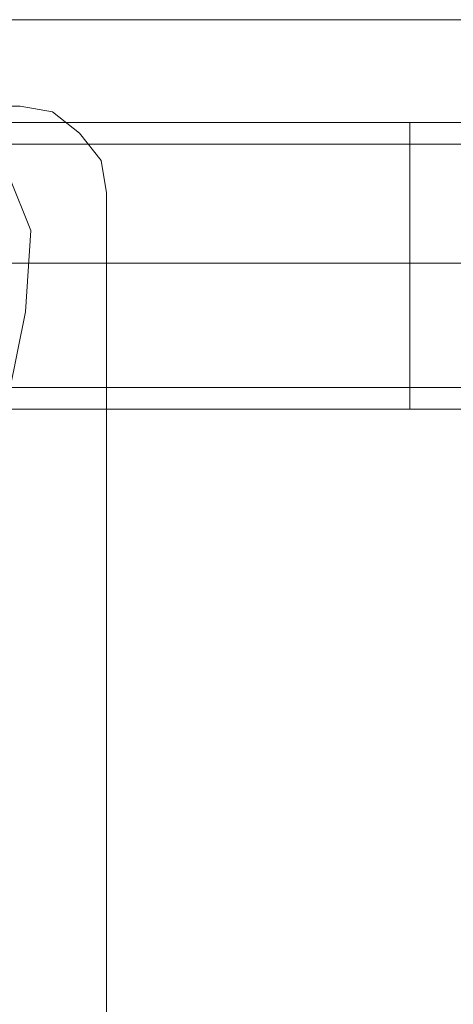
# Model space of a CAD drawing. Units: millimetres. Extents: x 307 to 3363, y -7 to 2402.
# Drawn here: x 2060 to 2111, y 1286 to 1403 of the extents above; entities that cross this region are included whole.
import ezdxf

# ---------------------------------------------------------------- set-up
doc = ezdxf.new("R2010")
doc.units = ezdxf.units.MM
doc.layers.add('brædder lærk', color=32, linetype='Continuous', lineweight=9)
doc.layers.add('stål', color=253, linetype='Continuous', lineweight=9)

msp = doc.modelspace()

# ---------------------------------------------------------------- linework, layer by layer
at = {"layer": 'brædder lærk', "flags": 128}
msp.add_lwpolyline([(1540.43, 1403.04), (2129.18, 1403.04)], close=True, dxfattribs=at)
at = {"layer": 'stål', "flags": 128}
for points in [[(1959.96, 1392.74), (2059.69, 1392.74), (2063.55, 1392.1), (2066.77, 1389.53), (2069.34, 1386.31), (2069.98, 1382.45), (2069.98, 1247.33), (2069.98, 1382.45), (2069.34, 1386.31), (2066.77, 1389.53), (2063.55, 1392.1), (2059.69, 1392.74), (1959.96, 1392.74), (1956.09, 1392.1), (1952.88, 1389.53), (1950.3, 1386.31), (1949.66, 1382.45), (1949.66, 1247.33), (1949.66, 1382.45), (1950.3, 1386.31), (1952.88, 1389.53), (1956.09, 1392.1)], [(2047.46, 1392.1), (2053.9, 1389.53), (2058.4, 1384.38), (2060.98, 1377.95), (2058.4, 1384.38), (2053.9, 1389.53)], [(2171.01, 1374.08), (2106.02, 1374.08)], [(2171.01, 1374.08), (2106.02, 1374.08)]]:
    msp.add_lwpolyline(points, close=True, dxfattribs=at)
for points in [[(2010.79, 1390.81), (2012.07, 1390.81), (2015.94, 1390.81), (2021.08, 1390.81), (2028.8, 1390.81), (2039.1, 1390.81), (2050.04, 1390.81), (2062.91, 1390.81), (2076.42, 1390.81), (2091.22, 1390.81), (2106.02, 1390.81)], [(2106.02, 1358), (2106.02, 1361.86), (2106.02, 1367.01), (2106.02, 1374.08), (2106.02, 1380.52), (2106.02, 1385.67), (2106.02, 1389.53), (2106.02, 1390.81), (2106.02, 1389.53), (2106.02, 1385.67), (2106.02, 1380.52), (2106.02, 1374.08), (2106.02, 1367.01), (2106.02, 1361.86), (2106.02, 1358), (2106.02, 1356.71), (2091.22, 1356.71), (2076.42, 1356.71), (2062.91, 1356.71), (2050.04, 1356.71)], [(2106.02, 1358), (2106.02, 1361.86), (2106.02, 1367.01), (2106.02, 1374.08), (2106.02, 1380.52), (2106.02, 1385.67), (2106.02, 1389.53), (2106.02, 1390.81), (2106.02, 1389.53), (2106.02, 1385.67), (2106.02, 1380.52), (2106.02, 1374.08), (2106.02, 1367.01), (2106.02, 1361.86), (2106.02, 1358), (2106.02, 1356.71), (2171.01, 1356.71)], [(2106.02, 1390.81), (2171.01, 1390.81)], [(2106.02, 1388.24), (2106.02, 1386.95), (2106.02, 1383.74), (2106.02, 1379.23), (2106.02, 1374.08), (2106.02, 1368.29), (2106.02, 1363.79), (2106.02, 1360.57), (2106.02, 1359.29), (2091.22, 1359.29), (2076.42, 1359.29), (2062.91, 1359.29), (2050.04, 1359.29), (2039.1, 1359.29), (2028.8, 1359.29), (2021.08, 1359.29), (2015.94, 1359.29), (2012.07, 1359.29), (2010.79, 1359.29)], [(2106.02, 1360.57), (2106.02, 1363.79), (2106.02, 1368.29), (2106.02, 1374.08), (2106.02, 1379.23), (2106.02, 1383.74), (2106.02, 1386.95), (2106.02, 1388.24), (2091.22, 1388.24), (2076.42, 1388.24), (2062.91, 1388.24), (2050.04, 1388.24), (2039.1, 1388.24), (2028.8, 1388.24), (2021.08, 1388.24), (2015.94, 1388.24), (2012.07, 1388.24), (2010.79, 1388.24)], [(2171.01, 1388.24), (2171.01, 1386.95), (2171.01, 1383.74), (2171.01, 1379.23), (2171.01, 1374.08), (2171.01, 1368.29), (2171.01, 1363.79), (2171.01, 1360.57), (2171.01, 1359.29), (2106.02, 1359.29), (2106.02, 1360.57), (2106.02, 1363.79), (2106.02, 1368.29), (2106.02, 1374.08), (2106.02, 1379.23), (2106.02, 1383.74), (2106.02, 1386.95), (2106.02, 1388.24)], [(2171.01, 1360.57), (2171.01, 1363.79), (2171.01, 1368.29), (2171.01, 1374.08), (2171.01, 1379.23), (2171.01, 1383.74), (2171.01, 1386.95), (2171.01, 1388.24), (2106.02, 1388.24), (2106.02, 1386.95), (2106.02, 1383.74), (2106.02, 1379.23), (2106.02, 1374.08), (2106.02, 1368.29), (2106.02, 1363.79), (2106.02, 1360.57)], [(1961.24, 1377.95), (1961.24, 1368.29), (1963.17, 1358.64), (1967.03, 1349.63), (1972.82, 1341.91), (1979.26, 1334.83), (1987.62, 1329.69), (1996.63, 1325.83), (2006.28, 1323.9), (2015.94, 1323.9), (2025.59, 1325.83), (2034.6, 1329.69), (2042.32, 1334.83), (2049.39, 1341.91), (2054.54, 1349.63), (2058.4, 1358.64), (2060.33, 1368.29), (2060.98, 1377.95)], [(1961.24, 1377.95), (1961.24, 1368.29), (1963.17, 1358.64), (1967.03, 1349.63), (1972.82, 1341.91), (1979.26, 1334.83), (1987.62, 1329.69), (1996.63, 1325.83), (2006.28, 1323.9), (2015.94, 1323.9), (2025.59, 1325.83), (2034.6, 1329.69), (2042.32, 1334.83), (2049.39, 1341.91), (2054.54, 1349.63), (2058.4, 1358.64), (2060.33, 1368.29), (2060.98, 1377.95)], [(2027.52, 1374.08), (2028.8, 1374.08), (2032.66, 1374.08), (2038.46, 1374.08), (2046.18, 1374.08), (2055.83, 1374.08), (2066.77, 1374.08), (2078.99, 1374.08), (2092.51, 1374.08), (2106.02, 1374.08), (2089.93, 1374.08), (2074.49, 1374.08), (2059.69, 1374.08), (2045.53, 1374.08), (2032.66, 1374.08), (2021.73, 1374.08), (2012.07, 1374.08), (2004.35, 1374.08), (1998.56, 1374.08), (1995.35, 1374.08), (1994.06, 1374.08)], [(1996.63, 1374.08), (1997.92, 1374.08), (2001.14, 1374.08), (2006.28, 1374.08), (2014, 1374.08), (2023.66, 1374.08), (2034.6, 1374.08), (2046.82, 1374.08), (2060.33, 1374.08), (2075.13, 1374.08), (2090.58, 1374.08), (2106.02, 1374.08), (2093.15, 1374.08), (2080.92, 1374.08), (2069.34, 1374.08), (2058.4, 1374.08), (2048.75, 1374.08), (2040.39, 1374.08), (2033.95, 1374.08), (2029.45, 1374.08), (2026.23, 1374.08), (2024.94, 1374.08)]]:
    msp.add_lwpolyline(points, dxfattribs=at)

doc.saveas('drawing.dxf')
